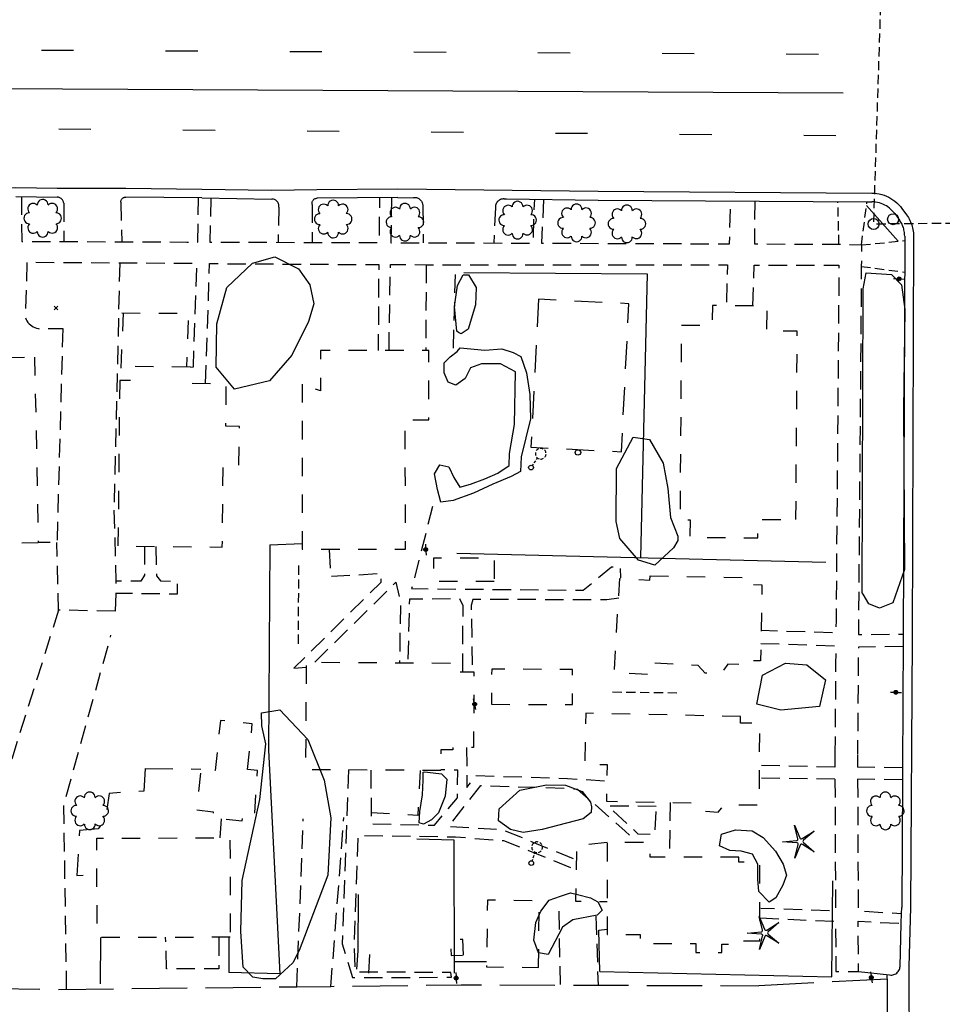
# Model space of a CAD drawing. Extents: x 185090 to 194949, y 57599 to 69755.
# Drawn here: x 190927 to 191178, y 66431 to 66698 of the extents above; entities that cross this region are included whole.
import ezdxf
from ezdxf.enums import TextEntityAlignment as Align

# ---------------------------------------------------------------- set-up
doc = ezdxf.new("R2010")
doc.units = 0
doc.header["$MEASUREMENT"] = 0
for name, pattern in [('AAAA', [2.5, 1.5, -1]), ('BBBB', [0.75, 0.5, -0.25]), ('CCCC', [1.5, 1, -0.5]), ('DDDD', [2, 1, -1]), ('FFFF', [4, 3, -1]), ('LLSK', [6.75, 1.75, -5])]:
    doc.linetypes.add(name, pattern=pattern)
doc.layers.get('0').update_dxf_attribs({"color": 2, "linetype": 'CONTINUOUS'})
for name, color, linetype in [('ABUILDING', 2, 'CONTINUOUS'), ('ABUILDING$X', 2, 'CONTINUOUS'), ('ACURB_GUTTER', 2, 'CONTINUOUS'), ('AFENCE$N', 2, 'CONTINUOUS'), ('AFENCE$X', 2, 'CONTINUOUS'), ('ALANDSCAPING$N', 2, 'CONTINUOUS'), ('ALANDSCAPING$X', 2, 'CONTINUOUS'), ('ALIGHTING$N', 2, 'CONTINUOUS'), ('AMISC$N', 2, 'CONTINUOUS'), ('AMISC$X', 2, 'CONTINUOUS'), ('AROADWAY', 2, 'CONTINUOUS'), ('ASIDEWALK', 2, 'CONTINUOUS'), ('ASIDEWALK$X', 2, 'CONTINUOUS'), ('ASTORM_SEW$N', 2, 'CONTINUOUS'), ('ASTORM_SEW$X', 2, 'CONTINUOUS'), ('ATRAF_SGN$N', 2, 'CONTINUOUS'), ('ATRAF_SGN$X', 2, 'CONTINUOUS')]:
    doc.layers.add(name, color=color, linetype=linetype)
doc.linetypes.add('AAAS', pattern='A,0,[104,PICS21.SHX,S=1,R=0,X=0,Y=0],-2,1e-05', length=2.00001)
doc.linetypes.add('DBLL', pattern='A,1,["-",Standard,S=2.5,R=0,X=-1,Y=-1.1],0', length=1)
doc.linetypes.add('IIII', pattern='A,0,[141,PICS21.SHX,S=1,R=0,X=0,Y=0.2],0.45,[141,PICS21.SHX,S=1,R=0,X=0,Y=0.2],0.45,["|",Standard,S=0.2,R=0,X=0,Y=0],0.2,["|",Standard,S=0.2,R=0,X=0,Y=0],0.3', length=1.4)
doc.linetypes.add('MAAQ', pattern='A,3,-1,[101,PICS21.SHX,S=0.075,R=0,X=2.1,Y=0.15],3,-0.25,["?",Standard,S=1,R=0,X=0,Y=-0.5],-1.75', length=9)
doc.linetypes.add('SAAB', pattern='A,1,-0.5,1,-0.5,[102,PICS21.SHX,S=0.05,R=0,X=0.0625,Y=0],-0.5,1,-0.5', length=5)

# ---------------------------------------------------------------- blocks, each defined once
blk = doc.blocks.new('SS')
at = {"color": 0}
blk.add_circle((0, 0), 2.9935, dxfattribs=at)
at = {"color": 0, "linetype": 'Continuous'}
blk.add_attdef('SHOTNUM', text='', height=5, dxfattribs=at).set_placement((-3.7482, 0), align=Align.RIGHT)
blk.add_attdef('NOTE', (0, 0), '', height=5, dxfattribs=at)
blk = doc.blocks.new('D')
at = {"color": 0}
for p, q in [((-2.5, 0), (-7.6, 0)), ((7.5, 0), (2.5, 0))]:
    blk.add_line(p, q, dxfattribs=at)
at = {"color": 0, "linetype": 'Continuous'}
for radius in [2.53, 2.03, 1.53, 1.03, 0.529, 0.0292]:
    blk.add_circle((0, 0), radius, dxfattribs=at)
blk.add_attdef('SHOTNUM', text='', height=5, dxfattribs=at).set_placement((-8, 0), align=Align.RIGHT)
blk.add_attdef('NOTE', (0, 0), '', height=5, dxfattribs=at)
blk = doc.blocks.new('MP')
at = {"color": 0, "linetype": 'Continuous', "xscale": 0.4, "yscale": 0.4, "zscale": 0.4}
blk.add_blockref('D', (0, 0), dxfattribs=at)
at = {"color": 0, "linetype": 'Continuous'}
blk.add_attdef('SHOTNUM', text='', height=5, dxfattribs=at).set_placement((-3.3433, 0), align=Align.RIGHT)
blk.add_attdef('NOTE', (0, 0), '', height=5, dxfattribs=at)
blk = doc.blocks.new('OO')
at = {"color": 0}
for centre, start, end in [((-5.16, 5.14), 44.4469, 227.7388), ((-0.01, 7.28), 359.4469, 182.7388), ((5.14, 5.16), 314.4469, 137.7388), ((-7.28, -0.01), 89.4469, 272.7388), ((7.28, 0.01), 269.4469, 92.7388), ((-5.14, -5.16), 134.4469, 317.7388), ((5.16, -5.14), 224.4469, 47.7388), ((0.01, -7.28), 179.4469, 2.7388)]:
    blk.add_arc(centre, 2.94, start, end, dxfattribs=at)
at = {"color": 0, "linetype": 'Continuous'}
blk.add_attdef('SHOTNUM', text='', height=5, dxfattribs=at).set_placement((-10.7, 0), align=Align.RIGHT)
blk.add_attdef('NOTE', (0, 0), '', height=5, dxfattribs=at)
blk = doc.blocks.new('FF')
at = {"color": 0}
blk.add_circle((0, 0), 1.5062, dxfattribs=at)
at = {"color": 0, "linetype": 'Continuous'}
blk.add_attdef('SHOTNUM', text='', height=5, dxfattribs=at).set_placement((-2.2636, 0), align=Align.RIGHT)
blk.add_attdef('NOTE', (0, 0), '', height=5, dxfattribs=at)
blk = doc.blocks.new('K')
at = {"color": 0, "linetype": 'Continuous'}
for p, q in [((0, 3.98), (0, 4.96)), ((0, 1.74), (0, 3.23)), ((0, 0), (0, 0.99))]:
    blk.add_line(p, q, dxfattribs=at)
blk.add_circle((0, -1.28), 1.28, dxfattribs=at)
for start, end in [(97.7803, 132.066), (46.3517, 80.6374), (149.2088, 183.4946), (200.6374, 234.9231), (303.4946, 337.7803), (354.9231, 29.2088), (252.066, 286.3517)]:
    blk.add_arc((0.04, 7.88), 2.91, start, end, dxfattribs=at)
blk.add_attdef('SHOTNUM', text='', height=5, dxfattribs=at).set_placement((-3.34, 0), align=Align.RIGHT)
blk.add_attdef('NOTE', (0, 0), '', height=5, dxfattribs=at)
blk = doc.blocks.new('BD')
at = {"color": 0, "linetype": 'Continuous'}
for p, q in [((-1.011559, 1.006191), (1.00618, -1.000013)), ((-1.005792, -1.005781), (1.000413, 1.011958))]:
    blk.add_line(p, q, dxfattribs=at)
blk.add_attdef('SHOTNUM', text='', height=5, dxfattribs=at).set_placement((-1.5888, 0), align=Align.RIGHT)
blk.add_attdef('NOTE', (0, 0), '', height=5, dxfattribs=at)
blk = doc.blocks.new('MM')
at = {"color": 0}
for p, q in [((-2.92, 9.04), (0, 2.03)), ((-1.08, 1.62), (-2.92, 9.04)), ((1.22, 1.64), (7.71, 5.68)), ((7.71, 5.68), (1.94, 0.73)), ((-9.4, -0.03), (-1.82, 0.58)), ((-1.77, -0.57), (-9.4, -0.03)), ((-2.78, -8.99), (-1.02, -1.6)), ((0.09, -1.91), (-2.78, -8.99)), ((7.8, -5.46), (1.31, -1.51)), ((1.94, -0.55), (7.8, -5.46))]:
    blk.add_line(p, q, dxfattribs=at)
for centre, start, end in [((-1.89, 1.42), 274.6163, 13.9604), ((0.78, 2.35), 202.6163, 301.9604), ((2.49, 0.1), 130.6163, 229.9604), ((-1.83, -1.41), 346.6163, 85.9604), ((0.87, -2.22), 58.6163, 157.9604)]:
    blk.add_arc(centre, 0.84, start, end, dxfattribs=at)
at = {"color": 0, "linetype": 'Continuous'}
blk.add_attdef('SHOTNUM', text='', height=5, dxfattribs=at).set_placement((-10.09, 0), align=Align.RIGHT)
blk.add_attdef('NOTE', (0, 0), '', height=5, dxfattribs=at)

msp = doc.modelspace()

# ---------------------------------------------------------------- linework, layer by layer
at = {"layer": 'ABUILDING', "linetype": 'AAAA', "ltscale": 5, "flags": 128}
for points in [[(191068.35, 66622.22), (191066.31, 66581.99), (191090.91, 66580.75), (191092.95, 66620.98), (191068.35, 66622.22)], [(190961.45, 66494.66), (190961.05, 66488.52), (190951.63, 66487.87), (190950.74, 66481.08), (190948.65, 66478.21), (190943.61, 66477.79), (190942.9, 66465.58), (190948.33, 66465.82)], [(190961.45, 66494.66), (190976.6, 66494.48)], [(190982.12, 66480.99), (190981.77, 66475.79)]]:
    msp.add_lwpolyline(points, dxfattribs=at)
at = {"layer": 'ABUILDING$X', "linetype": 'DDDD', "ltscale": 5, "flags": 128}
for points in [[(191138.33, 66562.29), (191138.71, 66613.48), (191130.45, 66613.54), (191130.5, 66620.38), (191115.64, 66620.49), (191115.6, 66615.02), (191107.21, 66615.09), (191106.81, 66562.26), (191109.57, 66562.24), (191109.53, 66557.49), (191128.02, 66557.35), (191128.06, 66562.36), (191138.33, 66562.29)], [(190955.45, 66618.49), (190954.71, 66600.16)], [(190955.13, 66618.49), (190973.23, 66618.36), (190972.65, 66603.78)], [(191004.14, 66599.12), (191004.16, 66554.29), (191032.18, 66554.3), (191032.16, 66589.42), (191038.53, 66589.42), (191038.52, 66608.29), (191009.12, 66608.27), (191009.07, 66597.27), (191004.14, 66599.12)], [(190931.39, 66606.49), (190932.4, 66555.96), (190904.07, 66555.39), (190903.15, 66601.33), (190906.52, 66601.4), (190906.43, 66605.99), (190931.39, 66606.49)], [(190954.53, 66600.16), (190954.05, 66555.14), (190982.41, 66554.84), (190982.64, 66576.43), (190986.94, 66576.39), (190987.06, 66587.62), (190983.4, 66587.66), (190983.52, 66599.2), (190973.85, 66599.3), (190973.9, 66603.76), (190958.61, 66603.93), (190958.56, 66600.12), (190954.53, 66600.16)], [(191056.33, 66545.45), (191039.9, 66545.47), (191039.91, 66551.92), (191056.34, 66551.9), (191056.33, 66545.45)], [(191098.71, 66547.03), (191124.49, 66546.59), (191124.46, 66544.69), (191129.1, 66544.61), (191128.74, 66523.88), (191124.16, 66523.96), (191124.14, 66522.93), (191119.79, 66523), (191118.19, 66520.6), (191113.67, 66520.6), (191111.76, 66522.61), (191099.8, 66523.3), (191099.62, 66520.07), (191088.97, 66520.68), (191090.45, 66546.33), (191098.65, 66545.85), (191098.71, 66547.03)], [(191041.81, 66494.1), (191005.14, 66494.31), (191005.31, 66523.54), (191045.64, 66523.31), (191045.63, 66520.96), (191050.83, 66520.93), (191050.71, 66500.31), (191045.06, 66500.34), (191045.05, 66499.69), (191041.85, 66499.71), (191041.81, 66494.1)], [(191055.62, 66512.09), (191077.64, 66512.06), (191077.65, 66521.59), (191055.64, 66521.62), (191055.62, 66512.09)], [(190989.29, 66494.39), (190990.58, 66506.83), (190981.9, 66507.73), (190980.49, 66494.12), (190976.6, 66494.52), (190975.45, 66483.37), (190979.96, 66482.9), (190979.78, 66481.23), (190987.8, 66480.4), (190988.02, 66482.6), (190991.21, 66482.27), (190991.98, 66494.13), (190989.29, 66494.39)], [(191123.32, 66508.79), (191081.24, 66509.67), (191080.95, 66495.84), (191087.05, 66495.71), (191086.84, 66485.75), (191110.75, 66485.25), (191112.23, 66483.12), (191117.17, 66482.78), (191119.03, 66484.78), (191128.45, 66484.76), (191128.5, 66507), (191123.32, 66507.01), (191123.32, 66508.79)], [(191036.24, 66494.13), (191035.53, 66481.85), (191022.89, 66482.6)], [(190984.57, 66448.77), (190948.39, 66448.67), (190948.31, 66475.69), (190984.5, 66475.8), (190984.57, 66448.77)], [(191087.01, 66474.51), (191078.69, 66473.7), (191078.44, 66458.59), (191087.02, 66458.46)], [(191122.83, 66470.51), (191098.76, 66470.51), (191098.76, 66474.55), (191087.01, 66474.55), (191087.02, 66449.51), (191096.03, 66449.52), (191096.03, 66447.04), (191111.17, 66447.04), (191111.17, 66444.63), (191118.18, 66444.64), (191118.18, 66446.86), (191122.42, 66446.86), (191122.42, 66447.79), (191128.52, 66447.79), (191128.51, 66469.15), (191122.83, 66469.14), (191122.83, 66470.51)], [(191068.36, 66440.56), (191068.56, 66458.69), (191054.46, 66458.85), (191054.26, 66440.72), (191068.36, 66440.56)], [(191047.97, 66443.88), (191047.84, 66448.14), (191044.49, 66448.04), (191044.62, 66443.78), (191047.97, 66443.88)], [(191022.21, 66439.05), (191022.6, 66445.27), (191019.26, 66445.48), (191018.87, 66439.26), (191022.21, 66439.05)]]:
    msp.add_lwpolyline(points, dxfattribs=at)
at = {"layer": 'ACURB_GUTTER', "linetype": 'IIII', "ltscale": 5, "flags": 128}
for points in [[(190884.89, 66653.24), (190896.92, 66652.94), (190908.76, 66652.52), (190926.3, 66652.55), (190937.55, 66652.38), (190956.18, 66652.37), (190976.85, 66652.16), (190995.81, 66651.85), (191008.14, 66652.06), (191030.17, 66652.24), (191084.59, 66651.57), (191158.99, 66651.08), (191159.67, 66651.05), (191160.35, 66650.98), (191161.01, 66650.86), (191161.67, 66650.7), (191162.32, 66650.49), (191162.95, 66650.25), (191163.56, 66649.96), (191164.16, 66649.63), (191164.73, 66649.26), (191165.27, 66648.86), (191165.79, 66648.42), (191166.27, 66647.95), (191166.73, 66647.44), (191167.14, 66646.91), (191168.43, 66645.15), (191168.68, 66644.79), (191168.92, 66644.41), (191169.14, 66644.03), (191169.34, 66643.64), (191169.52, 66643.24), (191169.68, 66642.83), (191169.83, 66642.41), (191169.96, 66641.99), (191170.06, 66641.57), (191170.15, 66641.13), (191170.22, 66640.7), (191170.27, 66640.26), (191170.3, 66639.82), (191170.31, 66639.38), (191169.91, 66529.93), (191169.51, 66456.87)], [(191169.51, 66456.82), (191169.05, 66440.78), (191169.12, 66416.33), (191169.14, 66381.86), (191168.4, 66298.51), (191168.22, 66277.18), (191168.39, 66249.55), (191168.41, 66221.93), (191168.39, 66221.33), (191168.34, 66220.73), (191168.26, 66220.14), (191168.15, 66219.55), (191168, 66218.97), (191167.82, 66218.4), (191167.61, 66217.83), (191167.37, 66217.29), (191167.1, 66216.75), (191166.8, 66216.23), (191166.48, 66215.73), (191166.12, 66215.25), (191165.75, 66214.79), (191165.34, 66214.34), (191164.72, 66213.71), (191164.28, 66213.27), (191163.81, 66212.86), (191163.33, 66212.48), (191162.82, 66212.13), (191162.29, 66211.81), (191161.74, 66211.51), (191161.18, 66211.25), (191160.61, 66211.01), (191160.03, 66210.81), (191159.43, 66210.65), (191158.83, 66210.51), (191158.22, 66210.41), (191157.6, 66210.35), (191156.98, 66210.32), (191089.51, 66208.67), (191056.25, 66207.65), (191042.8, 66207.87), (190979.83, 66208.3), (190895.31, 66209.16), (190879.14, 66209.19), (190867.04, 66208.94)], [(191163.25, 66418.46), (191163.24, 66420.08), (191163.24, 66420.46), (191163.21, 66436.45), (191163.19, 66438.61)]]:
    msp.add_lwpolyline(points, dxfattribs=at)
at = {"layer": 'ACURB_GUTTER'}
for points in [[(190926.27, 66650.15, 5984.36), (190937.51, 66649.98, 5984.32)], [(190939.3, 66648.28, 5984.48), (190939.28, 66648.47, 5984.46), (190939.23, 66648.66, 5984.45), (190939.17, 66648.85, 5984.44), (190939.09, 66649.02, 5984.43), (190938.99, 66649.19, 5984.42), (190938.87, 66649.34, 5984.41), (190938.74, 66649.48, 5984.39), (190938.59, 66649.61, 5984.38), (190938.43, 66649.72, 5984.37), (190938.26, 66649.81, 5984.36), (190938.08, 66649.88, 5984.35), (190937.9, 66649.94, 5984.34), (190937.71, 66649.97, 5984.33), (190937.51, 66649.98, 5984.32)], [(190954.85, 66648.58, 5983.98), (190954.85, 66648.73, 5983.96), (190954.87, 66648.88, 5983.94), (190954.9, 66649.03, 5983.92), (190954.95, 66649.18, 5983.9), (190955.02, 66649.32, 5983.88), (190955.1, 66649.45, 5983.86), (190955.2, 66649.56, 5983.84), (190955.31, 66649.67, 5983.81), (190955.44, 66649.76, 5983.79), (190955.57, 66649.84, 5983.77), (190955.71, 66649.9, 5983.74), (190955.86, 66649.94, 5983.72), (190956.01, 66649.96, 5983.7), (190956.16, 66649.97, 5983.67)], [(190976.82, 66649.76, 5983.3), (190956.16, 66649.97, 5983.67)], [(190976.81, 66649.76, 5983.3), (190995.91, 66649.45, 5982.99)], [(191006.85, 66647.96, 5982.53), (191006.81, 66648.13, 5982.55), (191006.8, 66648.31, 5982.58), (191006.82, 66648.49, 5982.6), (191006.85, 66648.66, 5982.62), (191006.91, 66648.83, 5982.65), (191006.99, 66648.98, 5982.67), (191007.09, 66649.13, 5982.7), (191007.2, 66649.26, 5982.72), (191007.34, 66649.38, 5982.75), (191007.48, 66649.48, 5982.77), (191007.64, 66649.56, 5982.8), (191007.81, 66649.61, 5982.82), (191007.98, 66649.65, 5982.84), (191008.16, 66649.66, 5982.87)], [(191030.15, 66649.84, 5982.84), (191008.16, 66649.66, 5982.87)], [(191030.15, 66649.84, 5982.84), (191034.42, 66649.79, 5982.73)], [(191035.42, 66649.78, 5982.71), (191034.42, 66649.79, 5982.73)], [(191035.42, 66649.78, 5982.71), (191035.62, 66649.69, 5982.71), (191035.8, 66649.58, 5982.71), (191035.97, 66649.46, 5982.71), (191036.13, 66649.32, 5982.72), (191036.28, 66649.17, 5982.72), (191036.42, 66649.01, 5982.72), (191036.54, 66648.83, 5982.72), (191036.64, 66648.65, 5982.72), (191036.73, 66648.45, 5982.73), (191036.8, 66648.25, 5982.73), (191036.86, 66648.05, 5982.73), (191036.89, 66647.84, 5982.74), (191036.91, 66647.63, 5982.74), (191036.91, 66647.42, 5982.74)], [(191059.02, 66649.49, 5982.15), (191058.76, 66649.48, 5982.23), (191058.5, 66649.45, 5982.31), (191058.25, 66649.39, 5982.4), (191058.01, 66649.3, 5982.48), (191057.77, 66649.18, 5982.56), (191057.56, 66649.03, 5982.65), (191057.36, 66648.86, 5982.73), (191057.17, 66648.66, 5982.74), (191057.01, 66648.43, 5982.74), (191056.88, 66648.19, 5982.75), (191056.78, 66647.93, 5982.75), (191056.71, 66647.67, 5982.76), (191056.67, 66647.39, 5982.77), (191056.67, 66647.12, 5982.77)], [(191058.96, 66649.49, 5982.17), (191059.67, 66649.48, 5982.13)], [(191059.67, 66649.48, 5982.13), (191084.56, 66649.17, 5981.53), (191157.66, 66648.68, 5981.42), (191158.98, 66648.68, 5981.42)], [(190997.78, 66647.26, 5983.01), (190997.8, 66647.49, 5983), (190997.79, 66647.72, 5983), (190997.75, 66647.95, 5983), (190997.69, 66648.18, 5982.99), (190997.59, 66648.39, 5982.99), (190997.48, 66648.59, 5982.99), (190997.34, 66648.78, 5982.98), (190997.18, 66648.94, 5982.99), (190996.99, 66649.09, 5982.99), (190996.8, 66649.21, 5982.99), (190996.59, 66649.31, 5982.99), (190996.37, 66649.39, 5982.99), (190996.14, 66649.43, 5982.99), (190995.91, 66649.45, 5982.99)], [(191165.21, 66645.49, 5981.23), (191164.89, 66645.9, 5981.24), (191164.54, 66646.28, 5981.25), (191164.17, 66646.64, 5981.26), (191163.78, 66646.98, 5981.27), (191163.36, 66647.29, 5981.28), (191162.92, 66647.57, 5981.29), (191162.47, 66647.82, 5981.3), (191162, 66648.04, 5981.32), (191161.52, 66648.23, 5981.33), (191161.02, 66648.39, 5981.35), (191160.52, 66648.51, 5981.37), (191160.01, 66648.6, 5981.39), (191159.5, 66648.66, 5981.4), (191158.98, 66648.68, 5981.42)], [(191165.21, 66645.49, 5981.23), (191166.5, 66643.73, 5981.27)], [(191167.91, 66639.39, 5981.37), (191167.9, 66639.72, 5981.36), (191167.88, 66640.05, 5981.35), (191167.84, 66640.38, 5981.35), (191167.79, 66640.71, 5981.34), (191167.72, 66641.03, 5981.33), (191167.64, 66641.35, 5981.32), (191167.55, 66641.67, 5981.31), (191167.44, 66641.98, 5981.3), (191167.31, 66642.29, 5981.3), (191167.18, 66642.59, 5981.29), (191167.03, 66642.89, 5981.29), (191166.86, 66643.18, 5981.28), (191166.69, 66643.46, 5981.27), (191166.5, 66643.73, 5981.27)], [(191167.91, 66639.39, 5981.37), (191167.51, 66529.94, 5980.2), (191167.32, 66494.8, 5979.92), (191167.3, 66491.56, 5979.9), (191167.11, 66456.88, 5979.62)], [(191155.33, 66439.46, 5979.6), (191163.8, 66438.55, 5979.39), (191164.1, 66438.51, 5979.38), (191164.39, 66438.51, 5979.36), (191164.69, 66438.55, 5979.35), (191164.98, 66438.62, 5979.34), (191165.25, 66438.73, 5979.33), (191165.52, 66438.87, 5979.31), (191165.76, 66439.04, 5979.3), (191165.98, 66439.24, 5979.3), (191166.17, 66439.47, 5979.29), (191166.34, 66439.72, 5979.29), (191166.47, 66439.98, 5979.28), (191166.57, 66440.26, 5979.28), (191166.63, 66440.55, 5979.28), (191166.65, 66440.85, 5979.27), (191166.98, 66452.54, 5979.52), (191167.06, 66455.22, 5979.58), (191167.11, 66456.89, 5979.62)]]:
    msp.add_polyline3d(points, dxfattribs=at)
at = {"layer": 'AFENCE$X', "linetype": 'SAAB', "ltscale": 5, "flags": 128}
for points in [[(191048.08, 66629.46), (191097.9, 66629.14)], [(191097.9, 66629.14), (191096.12, 66551.99)], [(190995.34, 66555.4), (191004.16, 66555.84)], [(190995.34, 66555.4), (190995, 66499.66), (190998.03, 66438.81), (190984.17, 66439.22)], [(191046.19, 66553.21), (191146.45, 66550.77)], [(191035.29, 66475.55), (191045.39, 66475.26), (191045.47, 66438.98)], [(191085.04, 66439.5), (191148.1, 66437.98), (191148.36, 66464.13)], [(191019.31, 66460.36), (191019.23, 66445)], [(190984.17, 66448.77), (190984.17, 66439.22)], [(191085.04, 66439.5), (191084.8, 66450.68), (191087.02, 66451.01)], [(190949.28, 66448.67), (190949.26, 66436.1)], [(191054.27, 66442.11), (191045.46, 66442.06)]]:
    msp.add_lwpolyline(points, dxfattribs=at)
at = {"layer": 'ALANDSCAPING$X', "linetype": 'AAAS', "ltscale": 5, "flags": 128}
for points in [[(191007.32, 66620.98), (191005.82, 66616.19), (191001.28, 66607.02), (190995.25, 66600.05), (190985.69, 66597.8), (190980.75, 66603.75), (190980.96, 66615.56), (190983.63, 66625.38), (190990.61, 66631.99), (190996.68, 66633.7), (191003.15, 66630.49), (191006.23, 66626.13), (191007.32, 66620.98)], [(191046.19, 66613.56), (191045.54, 66620.25), (191046.37, 66625.91), (191047.93, 66628.87), (191049.3, 66628.88), (191051.38, 66625.44), (191051.26, 66620.65), (191049.22, 66614.05), (191047.34, 66612.76), (191046.6, 66613.12), (191046.19, 66613.56)], [(191156.34, 66542.4), (191156.66, 66625.01), (191157.44, 66629.41), (191164.33, 66628.93), (191167.04, 66626.1), (191167.98, 66619.42)], [(191167.98, 66619.42), (191167.56, 66592.1), (191167.84, 66548.7), (191164.71, 66539.68), (191164.7, 66539.66), (191161.09, 66538.25), (191158.13, 66539.45), (191156.65, 66542.02), (191156.34, 66542.4)], [(191047.06, 66608.95), (191053.82, 66608.36), (191058.39, 66608.7), (191061.52, 66607.76), (191063.59, 66606.63), (191065.12, 66602.19), (191065.98, 66596.28), (191066.23, 66589.71), (191063.67, 66579.36), (191063.43, 66575.36), (191060.91, 66573.99), (191055.93, 66571.96), (191050.67, 66569.5), (191045.17, 66567.46), (191041.86, 66567.08), (191040.87, 66570.53), (191040.12, 66574.72), (191041.55, 66577.21), (191044.02, 66576.69), (191045.33, 66573.72), (191046.99, 66571.12), (191049.88, 66571.93), (191053.79, 66573.38), (191057.34, 66574.96), (191060.42, 66576.97), (191060.53, 66580.27), (191061.88, 66588.19), (191062.12, 66602.48), (191058.01, 66604.69), (191052.87, 66604.65), (191049.87, 66603.6), (191048.42, 66600.67), (191045.94, 66598.87), (191043.77, 66599.66), (191042.76, 66602.22), (191042.75, 66604.96), (191044.4, 66606.53), (191046.22, 66608.01), (191047.06, 66608.95)], [(191105.05, 66554.66), (191100.02, 66549.88), (191095.57, 66551.31), (191090.5, 66557.18), (191089.47, 66561.76), (191089.61, 66576.23), (191094.14, 66584.68), (191098.54, 66584.04), (191102.29, 66577.61), (191103.55, 66570.75), (191104.24, 66562.87), (191106.28, 66557.78), (191106.26, 66556.58), (191105.05, 66554.66)], [(191144.74, 66511.51), (191134.25, 66510.46), (191127.74, 66512.15), (191129.24, 66520.06), (191135.51, 66523.31), (191141.34, 66522.79), (191146.42, 66518.75), (191144.74, 66511.51)], [(190990.74, 66437.96), (190988.13, 66440.61), (190987.42, 66450.33), (190987.79, 66464.22), (190992.58, 66486.21), (190994.23, 66501.36), (190993.14, 66506.26), (190993.1, 66509.75), (190998.1, 66510.56), (191005.66, 66502.52), (191010.13, 66491.45), (191011.93, 66481.19), (191011.06, 66465.61), (191003.33, 66445.21), (191001.6, 66441.81), (190996.88, 66437.5), (190993.43, 66437.46), (190990.74, 66437.96)], [(191037.39, 66493.71), (191039.71, 66493.5), (191042, 66493.23), (191043.48, 66491.75), (191042.99, 66487.13), (191041.21, 66482.56), (191039.29, 66480.67), (191037.08, 66479.49), (191035.89, 66479.92), (191036.12, 66482.94), (191036.8, 66487.5), (191037.02, 66491.5), (191036.99, 66493.61), (191037.39, 66493.71)], [(191080.49, 66481), (191075.95, 66479.77), (191069.33, 66478.02), (191064.2, 66477.26), (191060.77, 66478.06), (191057.53, 66480.41), (191057.72, 66483.72), (191063.3, 66488.75), (191070.53, 66490.17), (191075.73, 66490.11), (191080.27, 66488.43), (191082.48, 66485.51), (191082.82, 66484.23), (191082.65, 66482.7), (191080.49, 66481)], [(191135.77, 66465.61), (191134.76, 66462.9), (191132.92, 66459.52), (191131.07, 66458.34), (191128.23, 66461.19), (191127.98, 66464.53), (191127.95, 66468.6), (191126.58, 66471.34), (191123.46, 66472.13), (191120.34, 66472.34), (191117.54, 66473.6), (191118.11, 66476.75), (191121.93, 66477.99), (191126.44, 66477.67), (191129.47, 66475.91), (191132.79, 66472.17), (191134.85, 66468.65), (191135.77, 66465.61)], [(191084.36, 66454.81), (191077.71, 66453.5), (191074.91, 66451.55), (191071.02, 66444.13), (191068.41, 66444.52), (191067.09, 66447.94), (191067.68, 66452.77), (191069.02, 66455.87), (191071.26, 66458.81), (191074.33, 66459.98), (191077.11, 66460.85), (191078.94, 66460.36), (191082.52, 66459.47), (191084.49, 66458.43), (191085.67, 66456.15), (191084.36, 66454.81)]]:
    msp.add_lwpolyline(points, dxfattribs=at)
at = {"layer": 'AMISC$X', "linetype": 'BBBB', "ltscale": 5, "flags": 128}
for points in [[(191003.13, 66549.8), (191003.01, 66527.47)], [(191105.98, 66515.16), (191087.73, 66515.37)]]:
    msp.add_lwpolyline(points, dxfattribs=at)
at = {"layer": 'AROADWAY', "linetype": 'LLSK', "ltscale": 5, "flags": 128}
for points in [[(190899.48, 66690.1), (191149.1, 66688.84)], [(191149.2, 66666.65), (190889.24, 66668.86)]]:
    msp.add_lwpolyline(points, dxfattribs=at)
at = {"layer": 'AROADWAY', "linetype": 'DBLL', "ltscale": 5, "flags": 128}
msp.add_lwpolyline([(191151.16, 66678.25), (190885.87, 66679.62)], dxfattribs=at)
at = {"layer": 'AROADWAY', "linetype": 'CCCC', "ltscale": 5, "flags": 128}
for points in [[(190939.3, 66648.28), (190939.32, 66637.88)], [(190954.85, 66648.58), (190955.1, 66637.82)], [(190997.78, 66647.26), (190997.58, 66637.68)], [(191006.85, 66647.96), (191006.83, 66637.65)], [(191036.91, 66647.42), (191037.06, 66637.55)], [(191056.67, 66647.12), (191056.19, 66637.49)], [(190954.54, 66632.03), (190952.95, 66564.89)], [(191037.81, 66631.6), (191037.76, 66608.49)], [(191045.25, 66608.92), (191045.88, 66631.59)], [(190952.95, 66564.89), (190953.49, 66545.58), (190953.5, 66545.47), (190953.48, 66542.39), (190953.48, 66542.25), (190953.3, 66537.38)], [(190953.3, 66537.38), (190937.85, 66537.72), (190937.48, 66556.09)], [(190937.92, 66537.72), (190922.54, 66488.84), (190923.1, 66447.52), (190923.36, 66434.79)], [(190940.1, 66434.62), (190939.36, 66484.84), (190952.15, 66530.85)], [(191002.69, 66435.33), (191004.42, 66480.94)], [(191011.93, 66435.43), (191015.48, 66481.29)], [(191073.85, 66455.89), (191074.26, 66435.76)], [(191083.96, 66454.46), (191084.57, 66435.73)], [(190981.51, 66448.73), (190981.44, 66440.21), (190967.29, 66440.21), (190967, 66448.77)]]:
    msp.add_lwpolyline(points, dxfattribs=at)
at = {"layer": 'AROADWAY', "linetype": 'FFFF', "ltscale": 5, "flags": 128}
for points in [[(190917.86, 66434.87), (190937.65, 66434.59), (191002.69, 66435.33), (191011.93, 66435.43), (191047.38, 66435.84), (191128.23, 66435.6)], [(191163.2, 66437.41), (191128.23, 66435.6)]]:
    msp.add_lwpolyline(points, dxfattribs=at)
at = {"layer": 'ASIDEWALK', "linetype": 'CCCC', "ltscale": 5, "flags": 128}
for points in [[(190927.83, 66650.13), (190927.9, 66637.92), (190929.26, 66637.91), (190939.32, 66637.88), (190955.1, 66637.82), (190972.78, 66637.76), (190975.76, 66637.76), (190975.96, 66649.77)], [(190979.3, 66649.72), (190979.04, 66637.74), (190981.52, 66637.74), (191023.08, 66637.6), (191025.08, 66637.59), (191025.26, 66649.8)], [(191028.41, 66649.83), (191028.2, 66637.58), (191030.27, 66637.57), (191037.06, 66637.55), (191061.11, 66637.47), (191066.91, 66637.45), (191067.33, 66649.38)], [(191069.77, 66649.35), (191069.14, 66637.44), (191071.54, 66637.43), (191114.97, 66637.29), (191120.3, 66637.27), (191120.57, 66648.93)], [(191127.14, 66648.89), (191127.09, 66637.25), (191129.17, 66637.24), (191150.02, 66637.17), (191150.05, 66637.17), (191156.16, 66636.95), (191156.12, 66631.12), (191155.35, 66532.88), (191155.33, 66531.1), (191167.51, 66531.14)], [(190973.9, 66603.78), (190974.56, 66603.86), (190975.52, 66631.91), (190972.9, 66631.92), (190930.89, 66632.17), (190929.28, 66632.18), (190928.89, 66617.18), (190929.08, 66616.74), (190929.31, 66616.32), (190929.58, 66615.92), (190929.89, 66615.56), (190930.24, 66615.23), (190930.62, 66614.94), (190931.03, 66614.69), (190931.46, 66614.48), (190931.91, 66614.32), (190932.37, 66614.21), (190932.85, 66614.14), (190933.33, 66614.13), (190933.8, 66614.16), (190934.28, 66614.24), (190939.07, 66614.21)], [(190977.89, 66599.26), (190978.97, 66631.89), (190982.18, 66631.87), (191022.16, 66631.63), (191024.93, 66631.61), (191024.79, 66608.28)], [(191027.73, 66608.28), (191028.12, 66631.61), (191031.67, 66631.61), (191037.81, 66631.6), (191045.88, 66631.59), (191116.35, 66631.52), (191119.71, 66631.52), (191119.42, 66620.46)], [(191126.66, 66620.41), (191127.03, 66631.51), (191130.68, 66631.51), (191150.05, 66631.49), (191149.24, 66534.76), (191149.21, 66531.51), (191128.88, 66532.12)], [(190939.07, 66614.21), (190937.48, 66556.09), (190932.4, 66556.04)], [(191039.54, 66565.83), (191033.89, 66543.54), (191080.47, 66543.12), (191088.18, 66549.43), (191090.61, 66549.57), (191090.62, 66546.51)], [(190964.38, 66555.03), (190964.51, 66546.99), (190965.63, 66545.62), (190970.14, 66545.5), (190970.19, 66542.05), (190953.48, 66542.25)], [(190961.24, 66555.07), (190961.28, 66547.21), (190960.27, 66545.59), (190953.49, 66545.58)], [(191011.48, 66554.14), (191011.85, 66546.87), (191025.54, 66547.68), (191025.49, 66545.23), (191001.87, 66521.9)], [(191007.55, 66523.53), (191029.63, 66545.32), (191030.83, 66540.15), (191030.61, 66523.4)], [(191047.81, 66520.95), (191047.86, 66538.88), (191046.94, 66540.74), (191033.28, 66540.69), (191032.85, 66523.38)], [(191090.16, 66540.92), (191086.9, 66540.52), (191050.5, 66540.56), (191050.08, 66538.96), (191050.38, 66520.93)], [(191128.82, 66528.66), (191149.18, 66528.01), (191149.14, 66523.22), (191148.93, 66498.45)], [(191167.5, 66527.8), (191155.31, 66527.62), (191155.28, 66523.71), (191155.08, 66498.59)], [(191048.84, 66500.32), (191048.86, 66489.46), (191051.31, 66492.73), (191076.28, 66491.96), (191086.95, 66491.24)], [(191148.93, 66498.45), (191148.95, 66495.02)], [(191155.08, 66498.48), (191155.09, 66494.98)], [(191016.74, 66494.24), (191015.04, 66446.97), (191017.8, 66437.82), (191044.73, 66437.89), (191044.58, 66439.19), (191018.58, 66439.31), (191018.31, 66446.79), (191019.35, 66476.49), (191045.84, 66476.06), (191058.86, 66475.05), (191078.25, 66467.32)], [(191022.78, 66494.21), (191022.92, 66479.64), (191040.08, 66479.24), (191046.31, 66486.68), (191046.44, 66494.2), (191041.82, 66494.28)], [(191148.95, 66495.02), (191128.47, 66495.48)], [(191167.32, 66494.8), (191155.09, 66494.98)], [(191148.96, 66491.75), (191128.47, 66492)], [(191148.96, 66491.75), (191149.11, 66455.85), (191128.77, 66456.63)], [(191155.11, 66491.73), (191155.26, 66455.96), (191167.06, 66455.22)], [(191167.3, 66491.56), (191155.11, 66491.73)], [(191077.89, 66470.11), (191058.65, 66477.94), (191043.86, 66478.86), (191052.68, 66490.03), (191076.32, 66489.27), (191078.97, 66489.03), (191091.91, 66477.62), (191094.1, 66475.68), (191094.02, 66474.93)], [(191100.38, 66484.34), (191087.3, 66484.45), (191095.4, 66476.89), (191100, 66476.77), (191100.38, 66484.34)], [(191104.17, 66485.39), (191103.94, 66470.67)], [(191128.66, 66454.01), (191149.13, 66453.11), (191149.19, 66439.43), (191155.33, 66439.46), (191155.27, 66453.13), (191166.98, 66452.54)]]:
    msp.add_lwpolyline(points, dxfattribs=at)
at = {"layer": 'ASIDEWALK', "linetype": 'BBBB', "ltscale": 5, "flags": 128}
for points in [[(191150.02, 66637.17), (191149.76, 66648.74)], [(191156.16, 66636.95), (191157.66, 66648.68)], [(191156.16, 66636.95), (191166.11, 66637.95), (191167.9, 66638.13)], [(191156.12, 66631.12), (191167.87, 66629.56)]]:
    msp.add_lwpolyline(points, dxfattribs=at)
at = {"layer": 'ASIDEWALK$X', "linetype": 'CCCC', "ltscale": 5, "flags": 128}
msp.add_lwpolyline([(191001.87, 66521.9), (191005.3, 66522.15)], dxfattribs=at)
at = {"layer": 'ASTORM_SEW$X', "linetype": 'MAAQ', "ltscale": 5, "flags": 128}
msp.add_lwpolyline([(191166.11, 66637.95), (191157.54, 66647.73)], dxfattribs=at)
at = {"layer": 'ATRAF_SGN$X', "linetype": 'BBBB', "ltscale": 5, "flags": 128}
for points in [[(191159.51, 66643.23), (191161.84, 66715.43)], [(191237.78, 66643.35), (191160.04, 66642.62)]]:
    msp.add_lwpolyline(points, dxfattribs=at)

# ---------------------------------------------------------------- block references
at = {"layer": 'AFENCE$N', "xscale": 0.5, "yscale": 0.5, "zscale": 0.5}
msp.add_blockref('FF', (191079.08, 66580.56, 5982.15), dxfattribs=at)
at = {"layer": 'ALANDSCAPING$N', "xscale": 0.5, "yscale": 0.5, "zscale": 0.5}
for name, p in [('OO', (190933.59, 66644.21, 5984.55)), ('OO', (191012.55, 66644, 5983.46)), ('OO', (191032.07, 66643.15, 5982.59)), ('OO', (191062.69, 66643.71, 5982.49)), ('OO', (191078.71, 66642.96, 5981.97)), ('OO', (191092.4, 66642.71, 5982.09)), ('OO', (190946.38, 66483.14, 5981.63)), ('OO', (191162.66, 66483.12, 5980.37)), ('MM', (191139.43, 66474.76, 5980.18)), ('MM', (191129.81, 66449.92, 5979.78))]:
    msp.add_blockref(name, p, dxfattribs=at)
at = {"layer": 'ALIGHTING$N', "xscale": 0.5, "yscale": 0.5, "zscale": 0.5}
for p, rotation in [((191066.7, 66576.98, 5982.22), 325), ((191066.62, 66469.54, 5980.52), 340)]:
    msp.add_blockref('K', p, dxfattribs=dict(at, rotation=rotation))
at = {"layer": 'AMISC$N', "xscale": 0.5, "yscale": 0.5, "zscale": 0.5}
for p, rotation in [((191166.41, 66627.75, 5981.1), 178), ((191037.71, 66554.15, 5982.26), 92.99999999999996), ((191165.52, 66515.36, 5980.41), 178), ((191051.02, 66512.11, 5981.57), 282), ((191045.98, 66437.69, 5980.36), 93.99999999999999), ((191158.83, 66437.85, 5979.01), 97.99999999999994)]:
    msp.add_blockref('MP', p, dxfattribs=dict(at, rotation=rotation))
msp.add_blockref('BD', (190937.19, 66619.83, 5984.72), dxfattribs=at)
at = {"layer": 'ASTORM_SEW$N', "xscale": 0.5, "yscale": 0.5, "zscale": 0.5}
msp.add_blockref('SS', (191164.77, 66643.96, 5981.41), dxfattribs=at)
at = {"layer": 'ATRAF_SGN$N', "xscale": 0.5, "yscale": 0.5, "zscale": 0.5, "rotation": 270}
msp.add_blockref('SS', (191159.45, 66642.64, 5981.93), dxfattribs=at)

doc.saveas('drawing.dxf')
